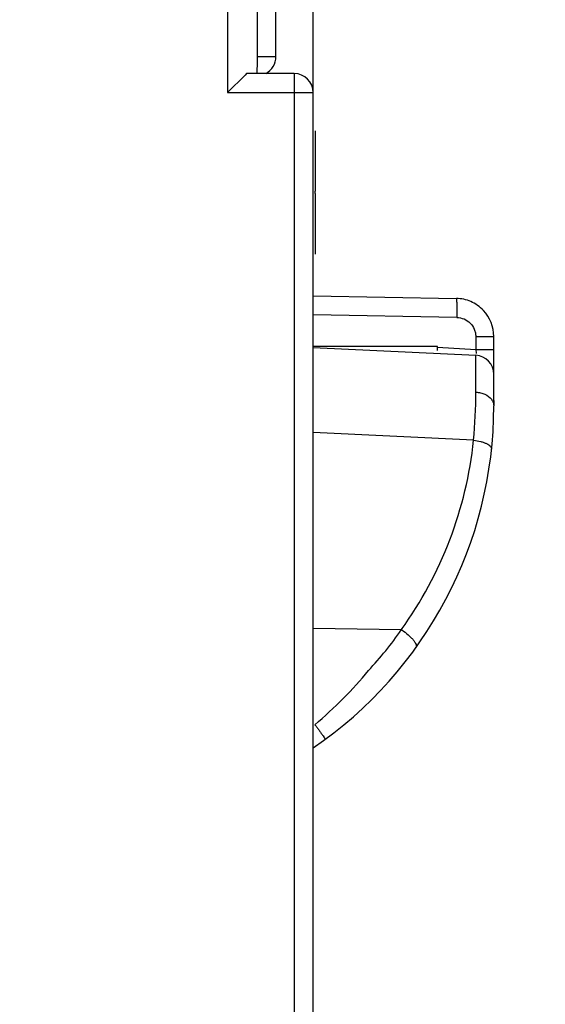
# Model space of a CAD drawing. Units: millimetres. Extents: x 0 to 420, y 0 to 297.
# Drawn here: x 343 to 348, y 212 to 223 of the extents above; entities that cross this region are included whole.
import ezdxf

# ---------------------------------------------------------------- set-up
doc = ezdxf.new("R2010")
doc.units = ezdxf.units.MM
doc.header["$LTSCALE"] = 23.1
doc.layers.get('0').update_dxf_attribs({"linetype": 'CONTINUOUS'})
doc.layers.add('06_CURVES', color=7, linetype='CONTINUOUS')
doc.layers.add('INTF_1', color=7, linetype='CONTINUOUS')
doc.styles.get("Standard").update_dxf_attribs({"font": 'txt', "width": 0.8})
doc.dimstyles.new('DIMSTYLE_4', dxfattribs={"dimtxt": 2.5, "dimasz": 2.5, "dimexe": 1, "dimexo": 0, "dimtad": 1, "dimdec": 0, "dimlfac": 5, "dimtxsty": 'STANDARD', "dimblk": '_FILLED', "dimblk1": '_FILLED', "dimblk2": '_FILLED', "dimcen": 0.09, "dimazin": 2, "dimtp": 0.5, "dimtm": 0.5, "dimtfac": 1, "dimtdec": 0, "dimtofl": 0, "dimtmove": 0, "dimatfit": 3, "dimldrblk": '_FILLED', "dimfxl": 1, "dimtolj": 1, "dimarcsym": 0})

# ---------------------------------------------------------------- blocks, each defined once
blk = doc.blocks.new('_FILLED')
at = {"color": 0, "linetype": 'BYBLOCK'}
blk.add_solid([(0, 0), (-1, 0.166), (-1, -0.166)], dxfattribs=at)
blk = doc.blocks.new('*D19')
at = {"color": 2, "linetype": 'CONTINUOUS'}
for p, q in [((321.748, 209.969), (321.748, 259.026)), ((374.776, 166.001), (374.776, 259.026)), ((321.748, 258.026), (348.262, 258.026)), ((374.776, 258.026), (348.262, 258.026))]:
    blk.add_line(p, q, dxfattribs=at)
at = {"color": 2, "linetype": 'CONTINUOUS', "xscale": 2.5, "yscale": 2.5, "zscale": 2.5, "rotation": 180}
blk.add_blockref('_FILLED', (321.748, 258.026), dxfattribs=at)
at = {"color": 2, "linetype": 'CONTINUOUS', "xscale": 2.5, "yscale": 2.5, "zscale": 2.5}
blk.add_blockref('_FILLED', (374.776, 258.026), dxfattribs=at)
blk = doc.blocks.new('*D20')
at = {"color": 2, "linetype": 'CONTINUOUS'}
for p, q in [((346.021, 221.821), (346.021, 251.565)), ((374.776, 166.001), (374.776, 251.565)), ((346.021, 250.565), (360.399, 250.565)), ((374.776, 250.565), (360.399, 250.565))]:
    blk.add_line(p, q, dxfattribs=at)
at = {"color": 2, "linetype": 'CONTINUOUS', "xscale": 2.5, "yscale": 2.5, "zscale": 2.5, "rotation": 180}
blk.add_blockref('_FILLED', (346.021, 250.565), dxfattribs=at)
at = {"color": 2, "linetype": 'CONTINUOUS', "xscale": 2.5, "yscale": 2.5, "zscale": 2.5}
blk.add_blockref('_FILLED', (374.776, 250.565), dxfattribs=at)

msp = doc.modelspace()

# ---------------------------------------------------------------- linework, layer by layer
at = {"color": 7, "linetype": 'CONTINUOUS'}
for p, q in [((346.0411, 221.4206), (346.0411, 220.7835)), ((346.0411, 220.7584), (346.0411, 220.1212))]:
    msp.add_line(p, q, dxfattribs=at)
at = {"layer": '06_CURVES', "color": 4, "linetype": 'CONTINUOUS'}
msp.add_line((346.0411, 220.7584), (346.0411, 220.7835), dxfattribs=at)
at = {"layer": 'INTF_1', "color": 9, "linetype": 'CONTINUOUS'}
for p, q in [((345.4312, 243.9543), (345.4312, 222.1985)), ((345.1211, 223.2177), (345.1211, 221.8212)), ((345.6295, 222.1985), (345.4312, 222.1985)), ((345.8211, 222.0212), (345.8211, 92.0248)), ((345.1211, 221.8212), (346.0211, 221.8212)), ((347.5314, 219.4561), (346.0211, 219.4825)), ((347.7316, 219.2561), (347.9211, 219.2561)), ((347.7316, 219.2561), (347.7316, 219.1184)), ((347.3291, 219.1442), (347.7316, 219.1184)), ((347.7316, 219.1184), (347.9211, 219.1184)), ((347.7328, 218.6692), (347.733, 218.8136)), ((347.7083, 218.1656), (346.0211, 218.2482))]:
    msp.add_line(p, q, dxfattribs=at)
at = {"layer": 'INTF_1', "color": 6, "linetype": 'CONTINUOUS'}
for p, q in [((345.6295, 222.1985), (345.6295, 243.9543)), ((345.3056, 222.0058), (345.1211, 221.8212)), ((345.3211, 222.0212), (345.3056, 222.0058)), ((345.8211, 222.0212), (345.3211, 222.0212)), ((346.0211, 92.2248), (346.0211, 221.8212)), ((346.0211, 219.6823), (347.5281, 219.656)), ((347.9211, 219.1184), (347.9211, 219.2561)), ((347.3291, 219.1503), (346.0137, 219.1497)), ((346.0211, 219.1422), (347.7309, 219.0586)), ((347.9211, 218.5838), (347.9211, 218.5265)), ((346.9482, 216.1716), (346.0211, 216.1872))]:
    msp.add_line(p, q, dxfattribs=at)
at = {"layer": 'INTF_1', "color": 7, "linetype": 'CONTINUOUS'}
msp.add_line((347.9211, 218.5838), (347.9211, 219.1184), dxfattribs=at)
at = {"layer": 'INTF_1', "color": 6, "linetype": 'CONTINUOUS'}
for centre, radius, start, end in [((345.4295, 222.1985), 0.2, 297.56253, 360), ((345.8211, 221.8212), 0.2, 0, 90), ((347.5211, 219.2561), 0.4, 66.65495, 89), ((347.5211, 219.2561), 0.4, 0, 43.2774), ((339.6155, 219.1466), 7.7137, 359.70904, 0.02814), ((347.7211, 218.8588), 0.2, 359.99998, 87.2), ((343.5672, 218.5265), 4.3539, 304.30571, 360)]:
    msp.add_arc(centre, radius, start, end, dxfattribs=at)
at = {"layer": 'INTF_1', "color": 7, "linetype": 'CONTINUOUS'}
msp.add_arc((347.5211, 219.2561), 0.4, 43.2774, 66.65495, dxfattribs=at)
at = {"layer": 'INTF_1', "color": 9, "linetype": 'CONTINUOUS'}
for centre, radius, start, end in [((342.2548, 218.6837), 5.4781, 354.57332, 359.84788), ((343.5775, 218.5984), 4.1533, 324.24761, 354.01951)]:
    msp.add_arc(centre, radius, start, end, dxfattribs=at)
for points, knots in [([(345.4312, 222.1985), (345.4309, 222.1639), (345.4302, 222.1048), (345.4293, 222.0457), (345.4287, 222.0212)], [0, 0, 0, 0, 0.584649, 1, 1, 1, 1]), ([(347.5351, 219.456), (347.5353, 219.469), (347.5356, 219.4944), (347.5357, 219.5314), (347.5353, 219.5656), (347.5346, 219.5956), (347.5336, 219.6201), (347.5323, 219.6368), (347.5311, 219.6467), (347.5302, 219.6516), (347.5295, 219.6544), (347.5286, 219.656), (347.5281, 219.656)], [0, 0, 0, 0, 0.1931777, 0.3804467, 0.5531764, 0.7040936, 0.8280391, 0.9202182, 0.9533893, 0.9776664, 0.9929707, 1, 1, 1, 1]), ([(347.5314, 219.4561), (347.5574, 219.4548), (347.61, 219.446), (347.6764, 219.401), (347.7139, 219.3456), (347.7283, 219.2952), (347.7313, 219.2691), (347.7316, 219.2561)], [0, 0, 0, 0, 0.2499686, 0.4996138, 0.7491558, 0.8746283, 1, 1, 1, 1]), ([(347.7317, 219.1184), (347.7323, 219.1147), (347.7341, 219.1011), (347.7354, 219.0874), (347.7354, 219.0774)], [0, 0, 0, 0, 0.2733718, 1, 1, 1, 1]), ([(347.733, 218.8136), (347.733, 218.8322), (347.7329, 218.8673), (347.7328, 218.9165), (347.7327, 218.9586), (347.7325, 218.9891), (347.7323, 219.0098), (347.7321, 219.0225), (347.732, 219.0333), (347.7318, 219.0421), (347.7316, 219.049), (347.7314, 219.0536), (347.7313, 219.0561), (347.7312, 219.0575), (347.731, 219.0581), (347.731, 219.0586), (347.7309, 219.0586)], [0, 0, 0, 0, 0.2286269, 0.4297217, 0.6018799, 0.7439812, 0.8035456, 0.8553454, 0.8993011, 0.9353512, 0.9634629, 0.9836074, 0.9906848, 0.9957639, 0.9988502, 1, 1, 1, 1]), ([(347.7328, 218.6708), (347.7493, 218.6701), (347.782, 218.6657), (347.8404, 218.6466), (347.8788, 218.6192), (347.8962, 218.5963)], [0, 0, 0, 0, 0.2698736, 0.5317983, 1, 1, 1, 1]), ([(347.8962, 218.5963), (347.904, 218.5861), (347.9164, 218.5639), (347.9211, 218.5387), (347.9211, 218.5265)], [0, 0, 0, 0, 0.5142356, 1, 1, 1, 1]), ([(347.7083, 218.1656), (347.7334, 218.1629), (347.77, 218.1564), (347.8154, 218.1426), (347.8442, 218.1308), (347.8676, 218.1176), (347.8849, 218.1035), (347.8957, 218.0886), (347.8979, 218.0776), (347.8974, 218.0728)], [0, 0, 0, 0, 0.3401891, 0.4967727, 0.6367927, 0.7571711, 0.8561088, 0.9349872, 1, 1, 1, 1]), ([(346.6023, 215.7452), (346.6661, 215.8111), (346.7867, 215.9494), (346.896, 216.0966), (346.9482, 216.1716)], [0, 0, 0, 0, 0.500961, 1, 1, 1, 1]), ([(346.0396, 215.174), (346.142, 215.2621), (346.3392, 215.4433), (346.5195, 215.6418), (346.6023, 215.7452)], [0, 0, 0, 0, 0.504949, 1, 1, 1, 1]), ([(346.0397, 215.1742), (346.047, 215.1642), (346.0614, 215.1446), (346.082, 215.1162), (346.1009, 215.09), (346.1172, 215.0671), (346.1288, 215.0505), (346.1364, 215.0394), (346.1408, 215.0329), (346.1441, 215.0279), (346.1467, 215.0239), (346.1476, 215.0219), (346.1486, 215.0204), (346.1484, 215.0203)], [0, 0, 0, 0, 0.1969854, 0.3862158, 0.5595493, 0.7101522, 0.8332269, 0.8830006, 0.924291, 0.9568453, 0.980432, 0.9948376, 1, 1, 1, 1])]:
    msp.add_open_spline(points, degree=3, knots=knots, dxfattribs=at)
at = {"layer": 'INTF_1', "color": 6, "linetype": 'CONTINUOUS'}
msp.add_open_spline([(346.9523, 216.1705), (346.9762, 216.155), (347.0098, 216.1299), (347.0494, 216.0933), (347.0736, 216.0671), (347.0919, 216.042), (347.1056, 216.0173), (347.1094, 215.9949), (347.1033, 215.9863)], degree=3, knots=[0, 0, 0, 0, 0.3423861, 0.5033854, 0.648751, 0.7730659, 0.8728001, 1, 1, 1, 1], dxfattribs=at)

# ---------------------------------------------------------------- dimensions: what is measured, and where the dimension line sits
at = {"color": 2, "linetype": 'CONTINUOUS'}
for base, p1, picture, middle in [((374.7762, 258.0258), (321.7483, 209.9686), '*D19', (345.2622, 258.0258)), ((374.7762, 250.565), (346.0211, 221.8212), '*D20', (357.3986, 250.565))]:
    dim = msp.add_linear_dim(base=base, p1=p1, p2=(374.7762, 166.0013), dimstyle='DIMSTYLE_4', dxfattribs=at)
    dim.commit()
    dim.dimension.update_dxf_attribs({"geometry": picture, "text_midpoint": middle, "dimtype": 160})

doc.saveas('drawing.dxf')
